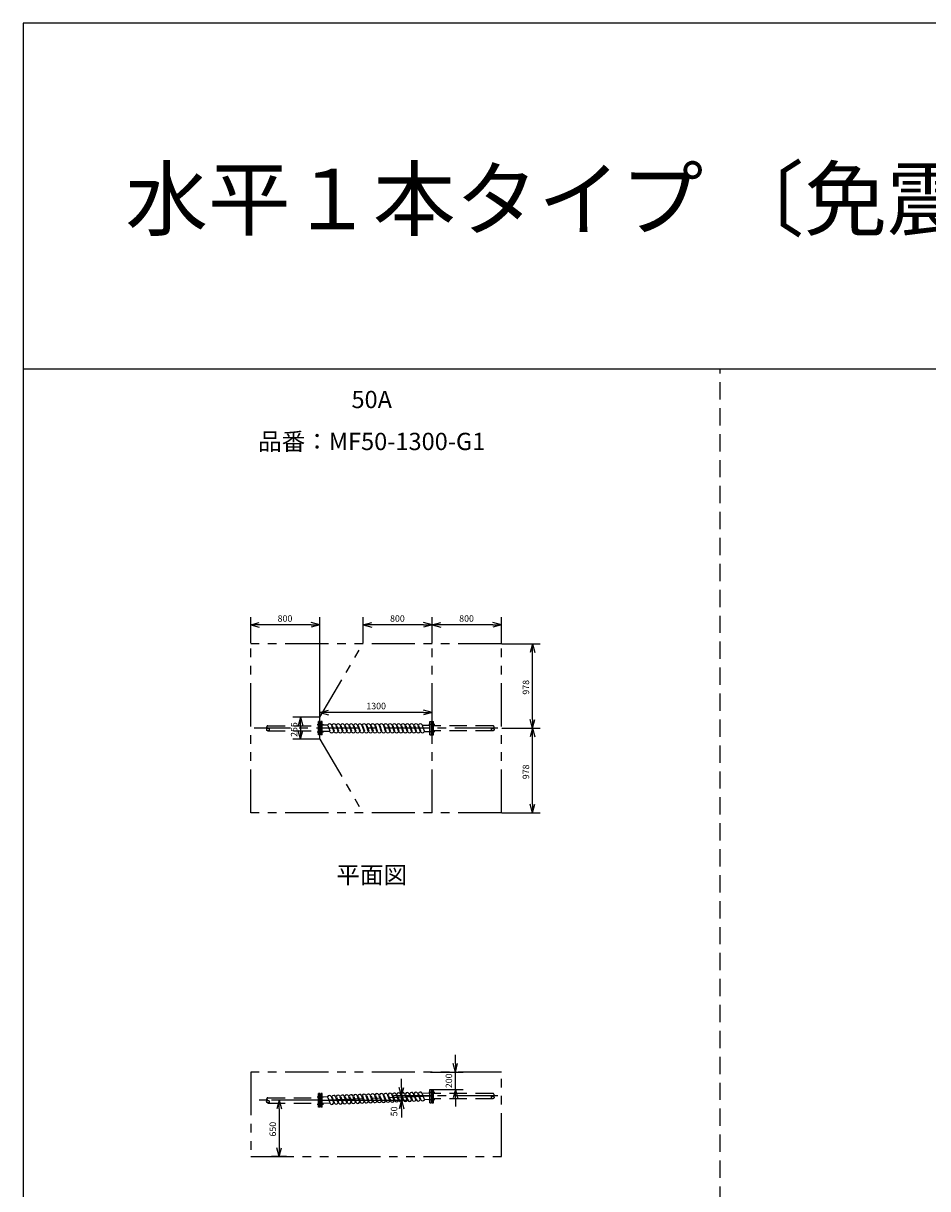
# Model space of a CAD drawing. Extents: x 207 to 40700, y 0 to 27750.
# Drawn here: x 400 to 10861, y 14274 to 27750 of the extents above; entities that cross this region are included whole.
import ezdxf
from ezdxf.enums import TextEntityAlignment as Align

# ---------------------------------------------------------------- set-up
doc = ezdxf.new("R2010")
doc.units = 0
doc.header["$LTSCALE"] = 400
for name, pattern in [('CENTER', [2, 1.25, -0.25, 0.25, -0.25]), ('DASHED', [0.75, 0.5, -0.25]), ('PHANTOM', [2.5, 1.25, -0.25, 0.25, -0.25, 0.25, -0.25])]:
    doc.linetypes.add(name, pattern=pattern)
doc.layers.get('0').update_dxf_attribs({"linetype": 'CONTINUOUS'})
for name, color, linetype in [('1', 4, 'CONTINUOUS'), ('CENTER', 1, 'CENTER'), ('GAWA', 2, 'CONTINUOUS'), ('KARISEN', 5, 'DASHED'), ('SCALE', 4, 'CONTINUOUS'), ('UL1', 3, 'PHANTOM')]:
    doc.layers.add(name, color=color, linetype=linetype)
doc.styles.get("Standard").update_dxf_attribs({"font": 'TXT', "bigfont": 'BIGFONT'})

msp = doc.modelspace()

# ---------------------------------------------------------------- linework, layer by layer
for p, q in [((3030, 20793), (3130, 20820)), ((3030, 20793), (3130, 20766)), ((3130, 20793), (3030, 20793)), ((3830, 20793), (3730, 20820)), ((3830, 20793), (3730, 20766)), ((3730, 20793), (3830, 20793)), ((4330, 20793), (4430, 20820)), ((4330, 20793), (4430, 20766)), ((4430, 20793), (4330, 20793)), ((5130, 20793), (5030, 20820)), ((5130, 20793), (5030, 20766)), ((5030, 20793), (5130, 20793)), ((5130, 20793), (5230, 20820)), ((5130, 20793), (5230, 20766)), ((5230, 20793), (5130, 20793)), ((5930, 20793), (5830, 20820)), ((5930, 20793), (5830, 20766)), ((5830, 20793), (5930, 20793)), ((6289, 20576), (6262, 20476)), ((6289, 20576), (6316, 20476)), ((6289, 20476), (6289, 20576)), ((3608, 19726), (3581, 19626)), ((3608, 19726), (3635, 19626)), ((3608, 19626), (3608, 19726)), ((3830, 19781), (3930, 19807)), ((3830, 19781), (3930, 19754)), ((3930, 19781), (3830, 19781)), ((3840, 19521), (3840, 19676)), ((3856, 19676), (3840, 19676)), ((3856, 19521), (3856, 19676)), ((5130, 19781), (5030, 19807)), ((5130, 19781), (5030, 19754)), ((5030, 19781), (5130, 19781)), ((5104, 19521), (5104, 19676)), ((5104, 19676), (5120, 19676)), ((5120, 19521), (5120, 19676)), ((6289, 19598), (6262, 19698)), ((6289, 19598), (6316, 19698)), ((6289, 19698), (6289, 19598)), ((3608, 19471), (3581, 19571)), ((3608, 19471), (3635, 19571)), ((3608, 19571), (3608, 19471)), ((3830, 19637), (3830, 19559)), ((3834, 19640), (3831, 19639)), ((3834, 19556), (3831, 19557)), ((3840, 19640), (3834, 19640)), ((3840, 19556), (3834, 19556)), ((3918, 19634), (3856, 19634)), ((3943, 19562), (3856, 19562)), ((5018, 19634), (5104, 19634)), ((5042, 19562), (5104, 19562)), ((5120, 19640), (5126, 19640)), ((5120, 19556), (5126, 19556)), ((5126, 19640), (5129, 19639)), ((5126, 19556), (5129, 19557)), ((5130, 19637), (5130, 19559)), ((6289, 19598), (6262, 19498)), ((6289, 19598), (6316, 19498)), ((6289, 19498), (6289, 19598)), ((3856, 19521), (3840, 19521)), ((5104, 19521), (5120, 19521)), ((6289, 18620), (6262, 18720)), ((6289, 18620), (6316, 18720)), ((6289, 18720), (6289, 18620)), ((5398, 15623), (5371, 15723)), ((5398, 15623), (5424, 15723)), ((5398, 15723), (5398, 15623)), ((3856, 15373), (3840, 15373)), ((3840, 15218), (3840, 15373)), ((3856, 15218), (3856, 15373)), ((4775, 15346), (4748, 15446)), ((4775, 15346), (4802, 15446)), ((4775, 15446), (4775, 15346)), ((5015, 15377), (5104, 15381)), ((5104, 15268), (5104, 15423)), ((5104, 15423), (5120, 15423)), ((5120, 15268), (5120, 15423)), ((5120, 15388), (5126, 15388)), ((5126, 15388), (5129, 15387)), ((5130, 15385), (5130, 15306)), ((5398, 15423), (5371, 15323)), ((5398, 15423), (5424, 15323)), ((5398, 15323), (5398, 15423)), ((3361, 15296), (3334, 15196)), ((3361, 15296), (3387, 15196)), ((3361, 15196), (3361, 15296)), ((3830, 15335), (3830, 15256)), ((3834, 15338), (3831, 15337)), ((3834, 15254), (3831, 15255)), ((3840, 15338), (3834, 15338)), ((3840, 15254), (3834, 15254)), ((3916, 15335), (3856, 15333)), ((3944, 15264), (3856, 15260)), ((4775, 15296), (4748, 15196)), ((4775, 15296), (4802, 15196)), ((4775, 15196), (4775, 15296)), ((5043, 15306), (5104, 15308)), ((5104, 15268), (5120, 15268)), ((5120, 15304), (5126, 15304)), ((5126, 15304), (5129, 15305)), ((3856, 15218), (3840, 15218)), ((3361, 14646), (3334, 14746)), ((3361, 14646), (3387, 14746)), ((3361, 14746), (3361, 14646))]:
    msp.add_line(p, q)
for centre, radius, start, end in [((3832, 19637), 2, 110.556, 180), ((3832, 19559), 2, 180, 249.444), ((3918, 19639), 5, 270, 333.2345), ((3943, 19627), 23, 26.7655, 153.2345), ((3943, 19557), 5, 26.7655, 90), ((3968, 19569), 23, 206.7655, 333.2345), ((3968, 19639), 5, 206.7655, 333.2345), ((3993, 19627), 23, 26.7655, 153.2345), ((3993, 19557), 5, 26.7655, 153.2345), ((4018, 19569), 23, 206.7655, 333.2345), ((4018, 19639), 5, 206.7655, 333.2345), ((4042, 19627), 23, 26.7655, 153.2345), ((4042, 19557), 5, 26.7655, 153.2345), ((4068, 19569), 23, 206.7655, 333.2345), ((4068, 19639), 5, 206.7655, 333.2345), ((4092, 19627), 23, 26.7655, 153.2345), ((4092, 19557), 5, 26.7655, 153.2345), ((4118, 19569), 23, 206.7655, 333.2345), ((4118, 19639), 5, 206.7655, 333.2345), ((4142, 19627), 23, 26.7655, 153.2345), ((4142, 19557), 5, 26.7655, 153.2345), ((4168, 19569), 23, 206.7655, 333.2345), ((4168, 19639), 5, 206.7655, 333.2345), ((4192, 19627), 23, 26.7655, 153.2345), ((4192, 19557), 5, 26.7655, 153.2345), ((4218, 19569), 23, 206.7655, 333.2345), ((4218, 19639), 5, 206.7655, 333.2345), ((4242, 19627), 23, 26.7655, 153.2345), ((4242, 19557), 5, 26.7655, 153.2345), ((4268, 19569), 23, 206.7655, 333.2345), ((4268, 19639), 5, 206.7655, 333.2345), ((4292, 19627), 23, 26.7655, 153.2345), ((4292, 19557), 5, 26.7655, 153.2345), ((4318, 19569), 23, 206.7655, 333.2345), ((4318, 19639), 5, 206.7655, 333.2345), ((4318, 19639), 5, 206.7655, 333.2345), ((4342, 19627), 23, 26.7655, 153.2345), ((4342, 19557), 5, 26.7655, 153.2345), ((4368, 19569), 23, 206.7655, 333.2345), ((4368, 19639), 5, 206.7655, 333.2345), ((4392, 19627), 23, 26.7655, 153.2345), ((4392, 19557), 5, 26.7655, 153.2345), ((4418, 19569), 23, 206.7655, 333.2345), ((4418, 19639), 5, 206.7655, 333.2345), ((4442, 19627), 23, 26.7655, 153.2345), ((4442, 19557), 5, 26.7655, 153.2345), ((4468, 19569), 23, 206.7655, 333.2345), ((4468, 19639), 5, 206.7655, 333.2345), ((4468, 19639), 5, 206.7655, 333.2345), ((4492, 19627), 23, 26.7655, 153.2345), ((4492, 19557), 5, 26.7655, 153.2345), ((4518, 19569), 23, 206.7655, 333.2345), ((4518, 19639), 5, 206.7655, 333.2345), ((4542, 19627), 23, 26.7655, 153.2345), ((4542, 19557), 5, 26.7655, 153.2345), ((4568, 19569), 23, 206.7655, 333.2345), ((4568, 19639), 5, 206.7655, 333.2345), ((4592, 19627), 23, 26.7655, 153.2345), ((4592, 19557), 5, 26.7655, 153.2345), ((4618, 19569), 23, 206.7655, 333.2345), ((4618, 19639), 5, 206.7655, 333.2345), ((4642, 19627), 23, 26.7655, 153.2345), ((4642, 19557), 5, 26.7655, 153.2345), ((4668, 19569), 23, 206.7655, 333.2345), ((4668, 19639), 5, 206.7655, 333.2345), ((4692, 19627), 23, 26.7655, 153.2345), ((4692, 19557), 5, 26.7655, 153.2345), ((4718, 19569), 23, 206.7655, 333.2345), ((4718, 19639), 5, 206.7655, 333.2345), ((4742, 19627), 23, 26.7655, 153.2345), ((4742, 19557), 5, 26.7655, 153.2345), ((4768, 19569), 23, 206.7655, 333.2345), ((4768, 19639), 5, 206.7655, 333.2345), ((4792, 19627), 23, 26.7655, 153.2345), ((4792, 19557), 5, 26.7655, 153.2345), ((4818, 19569), 23, 206.7655, 333.2345), ((4818, 19639), 5, 206.7655, 333.2345), ((4843, 19627), 23, 26.7655, 153.2345), ((4843, 19557), 5, 26.7655, 153.2345), ((4868, 19569), 23, 206.7655, 333.2345), ((4868, 19639), 5, 206.7655, 333.2345), ((4892, 19627), 23, 26.7655, 153.2345), ((4892, 19557), 5, 26.7655, 153.2345), ((4918, 19569), 23, 206.7655, 333.2345), ((4918, 19639), 5, 206.7655, 333.2345), ((4942, 19627), 23, 26.7655, 153.2345), ((4942, 19557), 5, 26.7655, 153.2345), ((4968, 19569), 23, 206.7655, 333.2345), ((4968, 19639), 5, 206.7655, 333.2345), ((4992, 19627), 23, 26.7655, 153.2345), ((4992, 19557), 5, 26.7655, 153.2345), ((5018, 19569), 23, 206.7655, 333.2345), ((5018, 19639), 5, 206.7655, 270), ((5042, 19557), 5, 90, 153.2345), ((5128, 19637), 2, 0, 69.444), ((5128, 19559), 2, 290.556, 0), ((4241, 15340), 23, 28.9681, 155.4371), ((4291, 15342), 23, 28.9681, 155.4371), ((4341, 15344), 23, 28.9681, 155.4371), ((4391, 15346), 23, 28.9681, 155.4371), ((4441, 15348), 23, 28.9681, 155.4371), ((4491, 15350), 23, 28.9681, 155.4371), ((4541, 15351), 23, 28.9681, 155.4371), ((4565, 15365), 5, 208.9681, 335.4371), ((4591, 15353), 23, 28.9681, 155.4371), ((4615, 15367), 5, 208.9681, 335.4371), ((4641, 15355), 23, 28.9681, 155.4371), ((4665, 15369), 5, 208.9681, 335.4371), ((4691, 15357), 23, 28.9681, 155.4371), ((4715, 15371), 5, 208.9681, 335.4371), ((4741, 15359), 23, 28.9681, 155.4371), ((4765, 15373), 5, 208.9681, 335.4371), ((4791, 15361), 23, 28.9681, 155.4371), ((4815, 15375), 5, 208.9681, 335.4371), ((4841, 15363), 23, 28.9681, 155.4371), ((4865, 15377), 5, 208.9681, 335.4371), ((4891, 15365), 23, 28.9681, 155.4371), ((4915, 15378), 5, 208.9681, 335.4371), ((4941, 15367), 23, 28.9681, 155.4371), ((4965, 15380), 5, 208.9681, 335.4371), ((4991, 15369), 23, 28.9681, 155.4371), ((5015, 15382), 5, 208.9681, 272.2026), ((5128, 15385), 2, 0, 69.444), ((3832, 15335), 2, 110.556, 180), ((3832, 15256), 2, 180, 249.444), ((3916, 15340), 5, 272.2026, 335.4371), ((3941, 15328), 23, 28.9681, 155.4371), ((3944, 15259), 5, 28.9681, 92.2026), ((3968, 15272), 23, 208.9681, 335.4371), ((3966, 15342), 5, 208.9681, 335.4371), ((3991, 15330), 23, 28.9681, 155.4371), ((3994, 15261), 5, 28.9681, 155.4371), ((4018, 15274), 23, 208.9681, 335.4371), ((4016, 15344), 5, 208.9681, 335.4371), ((4041, 15332), 23, 28.9681, 155.4371), ((4044, 15263), 5, 28.9681, 155.4371), ((4068, 15276), 23, 208.9681, 335.4371), ((4066, 15346), 5, 208.9681, 335.4371), ((4091, 15334), 23, 28.9681, 155.4371), ((4094, 15265), 5, 28.9681, 155.4371), ((4118, 15278), 23, 208.9681, 335.4371), ((4116, 15348), 5, 208.9681, 335.4371), ((4141, 15336), 23, 28.9681, 155.4371), ((4144, 15266), 5, 28.9681, 155.4371), ((4168, 15280), 23, 208.9681, 335.4371), ((4166, 15350), 5, 208.9681, 335.4371), ((4191, 15338), 23, 28.9681, 155.4371), ((4194, 15268), 5, 28.9681, 155.4371), ((4218, 15282), 23, 208.9681, 335.4371), ((4216, 15352), 5, 208.9681, 335.4371), ((4244, 15270), 5, 28.9681, 155.4371), ((4268, 15284), 23, 208.9681, 335.4371), ((4266, 15353), 5, 208.9681, 335.4371), ((4294, 15272), 5, 28.9681, 155.4371), ((4318, 15286), 23, 208.9681, 335.4371), ((4316, 15355), 5, 208.9681, 335.4371), ((4316, 15355), 5, 208.9681, 335.4371), ((4344, 15274), 5, 28.9681, 155.4371), ((4368, 15288), 23, 208.9681, 335.4371), ((4366, 15357), 5, 208.9681, 335.4371), ((4394, 15276), 5, 28.9681, 155.4371), ((4418, 15290), 23, 208.9681, 335.4371), ((4415, 15359), 5, 208.9681, 335.4371), ((4444, 15278), 5, 28.9681, 155.4371), ((4468, 15292), 23, 208.9681, 335.4371), ((4465, 15361), 5, 208.9681, 335.4371), ((4465, 15361), 5, 208.9681, 335.4371), ((4494, 15280), 5, 28.9681, 155.4371), ((4518, 15293), 23, 208.9681, 335.4371), ((4515, 15363), 5, 208.9681, 335.4371), ((4544, 15282), 5, 28.9681, 155.4371), ((4568, 15295), 23, 208.9681, 335.4371), ((4594, 15284), 5, 28.9681, 155.4371), ((4618, 15297), 23, 208.9681, 335.4371), ((4643, 15286), 5, 28.9681, 155.4371), ((4668, 15299), 23, 208.9681, 335.4371), ((4693, 15288), 5, 28.9681, 155.4371), ((4718, 15301), 23, 208.9681, 335.4371), ((4743, 15289), 5, 28.9681, 155.4371), ((4768, 15303), 23, 208.9681, 335.4371), ((4793, 15291), 5, 28.9681, 155.4371), ((4818, 15305), 23, 208.9681, 335.4371), ((4843, 15293), 5, 28.9681, 155.4371), ((4868, 15307), 23, 208.9681, 335.4371), ((4893, 15295), 5, 28.9681, 155.4371), ((4918, 15309), 23, 208.9681, 335.4371), ((4943, 15297), 5, 28.9681, 155.4371), ((4968, 15311), 23, 208.9681, 335.4371), ((4993, 15299), 5, 28.9681, 155.4371), ((5018, 15313), 23, 208.9681, 335.4371), ((5043, 15301), 5, 92.2026, 155.4371), ((5128, 15306), 2, 290.556, 0)]:
    msp.add_arc(centre, radius, start, end)
at = {"layer": '1'}
for p, q in [((3923, 19629), (3945, 19567)), ((3965, 19629), (3987, 19567)), ((3973, 19629), (3995, 19567)), ((4015, 19629), (4037, 19567)), ((4023, 19629), (4045, 19567)), ((4065, 19629), (4087, 19567)), ((4073, 19629), (4095, 19567)), ((4115, 19629), (4137, 19567)), ((4123, 19629), (4145, 19567)), ((4165, 19629), (4187, 19567)), ((4173, 19629), (4195, 19567)), ((4215, 19629), (4237, 19567)), ((4223, 19629), (4245, 19567)), ((4265, 19629), (4287, 19567)), ((4273, 19629), (4295, 19567)), ((4315, 19629), (4337, 19567)), ((4323, 19629), (4345, 19567)), ((4365, 19629), (4387, 19567)), ((4373, 19629), (4395, 19567)), ((4415, 19629), (4437, 19567)), ((4423, 19629), (4445, 19567)), ((4465, 19629), (4487, 19567)), ((4473, 19629), (4495, 19567)), ((4515, 19629), (4537, 19567)), ((4523, 19629), (4545, 19567)), ((4565, 19629), (4587, 19567)), ((4573, 19629), (4595, 19567)), ((4615, 19629), (4637, 19567)), ((4623, 19629), (4645, 19567)), ((4665, 19629), (4687, 19567)), ((4673, 19629), (4695, 19567)), ((4715, 19629), (4737, 19567)), ((4723, 19629), (4745, 19567)), ((4765, 19629), (4787, 19567)), ((4773, 19629), (4795, 19567)), ((4815, 19629), (4837, 19567)), ((4823, 19629), (4845, 19567)), ((4865, 19629), (4887, 19567)), ((4873, 19629), (4895, 19567)), ((4915, 19629), (4937, 19567)), ((4923, 19629), (4945, 19567)), ((4965, 19629), (4987, 19567)), ((4973, 19629), (4995, 19567)), ((5015, 19629), (5037, 19567)), ((4763, 15363), (4787, 15301)), ((4772, 15363), (4796, 15302)), ((4813, 15365), (4837, 15303)), ((4822, 15365), (4846, 15303)), ((4863, 15366), (4887, 15305)), ((4872, 15367), (4896, 15305)), ((4913, 15368), (4937, 15307)), ((4921, 15369), (4946, 15307)), ((4963, 15370), (4987, 15309)), ((4971, 15371), (4996, 15309)), ((5012, 15372), (5037, 15311)), ((3922, 15330), (3947, 15269)), ((3963, 15332), (3988, 15270)), ((3972, 15332), (3997, 15271)), ((4013, 15334), (4038, 15272)), ((4022, 15334), (4046, 15273)), ((4063, 15336), (4088, 15274)), ((4072, 15336), (4096, 15275)), ((4113, 15338), (4138, 15276)), ((4122, 15338), (4146, 15277)), ((4163, 15340), (4187, 15278)), ((4172, 15340), (4196, 15278)), ((4213, 15341), (4237, 15280)), ((4222, 15342), (4246, 15280)), ((4263, 15343), (4287, 15282)), ((4272, 15344), (4296, 15282)), ((4313, 15345), (4337, 15284)), ((4322, 15346), (4346, 15284)), ((4363, 15347), (4387, 15286)), ((4372, 15348), (4396, 15286)), ((4413, 15349), (4437, 15288)), ((4422, 15349), (4446, 15288)), ((4463, 15351), (4487, 15290)), ((4472, 15351), (4496, 15290)), ((4513, 15353), (4537, 15292)), ((4522, 15353), (4546, 15292)), ((4563, 15355), (4587, 15293)), ((4572, 15355), (4596, 15294)), ((4613, 15357), (4637, 15295)), ((4622, 15357), (4646, 15296)), ((4663, 15359), (4687, 15297)), ((4672, 15359), (4696, 15298)), ((4713, 15361), (4737, 15299)), ((4722, 15361), (4746, 15300))]:
    msp.add_line(p, q, dxfattribs=at)
at = {"layer": 'CENTER'}
for p, q in [((5890, 19598), (3070, 19598)), ((3799, 19640), (3871, 19640)), ((3799, 19556), (3871, 19556)), ((5161, 19640), (5089, 19640)), ((5161, 19556), (5089, 19556)), ((5161, 15388), (5089, 15388)), ((3830, 15296), (3070, 15296)), ((3799, 15338), (3871, 15338)), ((3799, 15253), (3871, 15253)), ((3830, 15296), (5130, 15346)), ((5161, 15303), (5089, 15303)), ((5890, 15346), (5130, 15346))]:
    msp.add_line(p, q, dxfattribs=at)
at = {"layer": 'GAWA'}
for p, q in [((40700, 27750), (400, 27750)), ((400, 27750), (400, 0)), ((40700, 23750), (400, 23750))]:
    msp.add_line(p, q, dxfattribs=at)
at = {"layer": 'KARISEN'}
for p, q in [((8460, 0), (8460, 23750)), ((3814, 19521), (3814, 19676)), ((3830, 19676), (3814, 19676)), ((3830, 19521), (3830, 19676)), ((5130, 19521), (5130, 19676)), ((5130, 19676), (5146, 19676)), ((5146, 19521), (5146, 19676)), ((3230, 19628), (3814, 19628)), ((3230, 19568), (3814, 19568)), ((5830, 19628), (5146, 19628)), ((5830, 19568), (5146, 19568)), ((3830, 19521), (3814, 19521)), ((5130, 19521), (5146, 19521)), ((3830, 15373), (3814, 15373)), ((3814, 15218), (3814, 15373)), ((3830, 15218), (3830, 15373)), ((5130, 15268), (5130, 15423)), ((5130, 15423), (5146, 15423)), ((5146, 15268), (5146, 15423)), ((5830, 15376), (5146, 15376)), ((3230, 15326), (3814, 15326)), ((3230, 15265), (3814, 15265)), ((5130, 15268), (5146, 15268)), ((5830, 15315), (5146, 15315)), ((3830, 15218), (3814, 15218))]:
    msp.add_line(p, q, dxfattribs=at)
for centre in [(3230, 19583), (5830, 19583), (3230, 15280), (5830, 15330)]:
    msp.add_circle(centre, 15.1, dxfattribs=at)
for centre, start, end in [((3230, 19613), 90, 270), ((5830, 19613), 270, 90), ((5830, 15361), 270, 90), ((3230, 15311), 90, 270)]:
    msp.add_arc(centre, 15.1, start, end, dxfattribs=at)
at = {"layer": 'SCALE'}
for p, q in [((3030, 20581), (3030, 20883)), ((3730, 20793), (3130, 20793)), ((3830, 19731), (3830, 20883)), ((4330, 20581), (4330, 20883)), ((5030, 20793), (4430, 20793)), ((5130, 20581), (5130, 20883)), ((5130, 20581), (5130, 20883)), ((5830, 20793), (5230, 20793)), ((5930, 20581), (5930, 20883)), ((5935, 20576), (6379, 20576)), ((6289, 19698), (6289, 20476)), ((3830, 19698), (3830, 19871)), ((5130, 19698), (5130, 19871)), ((3825, 19726), (3518, 19726)), ((5030, 19781), (3930, 19781)), ((3608, 19626), (3608, 19571)), ((5935, 19598), (6379, 19598)), ((5935, 19598), (6379, 19598)), ((3825, 19471), (3518, 19471)), ((6289, 18720), (6289, 19498)), ((5935, 18620), (6379, 18620)), ((5398, 15723), (5398, 15823)), ((4775, 15446), (4775, 15546)), ((5109, 15623), (5488, 15623)), ((5398, 15423), (5398, 15623)), ((5109, 15423), (5488, 15423)), ((3445, 15296), (3271, 15296)), ((3835, 15296), (4865, 15296)), ((5125, 15346), (4685, 15346)), ((4775, 15296), (4775, 15346)), ((5398, 15323), (5398, 15223)), ((3361, 15196), (3361, 14746)), ((4775, 15196), (4775, 15096)), ((3445, 14646), (3271, 14646))]:
    msp.add_line(p, q, dxfattribs=at)
at = {"layer": 'UL1'}
for p, q in [((5930, 20576), (3030, 20576)), ((3030, 18620), (3030, 20576)), ((3830, 19726), (4330, 20576)), ((5130, 18620), (5130, 20576)), ((5930, 18620), (5930, 20576)), ((3830, 19471), (3830, 19726)), ((3830, 19471), (4330, 18620)), ((5930, 18620), (3030, 18620)), ((5930, 15623), (3030, 15623)), ((3030, 15623), (3030, 14646)), ((5930, 14646), (5930, 15623)), ((3030, 14646), (5930, 14646))]:
    msp.add_line(p, q, dxfattribs=at)

# ---------------------------------------------------------------- texts
at = {"layer": 'SCALE'}
for s, height, p in [('水平１本タイプ 〔免震量800mm〕', 700, (1580, 25368)), ('800', 75, (3342, 20830)), ('800', 75, (4642, 20830)), ('800', 75, (5442, 20830)), ('1300', 75, (4368, 19818))]:
    msp.add_text(s, height=height, dxfattribs=at).set_placement(p)
for s, p in [('50A', (4430, 23374)), ('品番：MF50-1300-G1', (4430, 22889)), ('平面図', (4430, 17876))]:
    msp.add_text(s, height=200, dxfattribs=at).set_placement(p, align=Align.MIDDLE)
for s, p in [('978', (6251, 19987)), ('255', (3570, 19498)), ('978', (6251, 19009)), ('200', (5360, 15436)), ('50', (4726, 15111)), ('650', (3323, 14877))]:
    msp.add_text(s, height=75, rotation=90, dxfattribs=at).set_placement(p)

doc.saveas('drawing.dxf')
